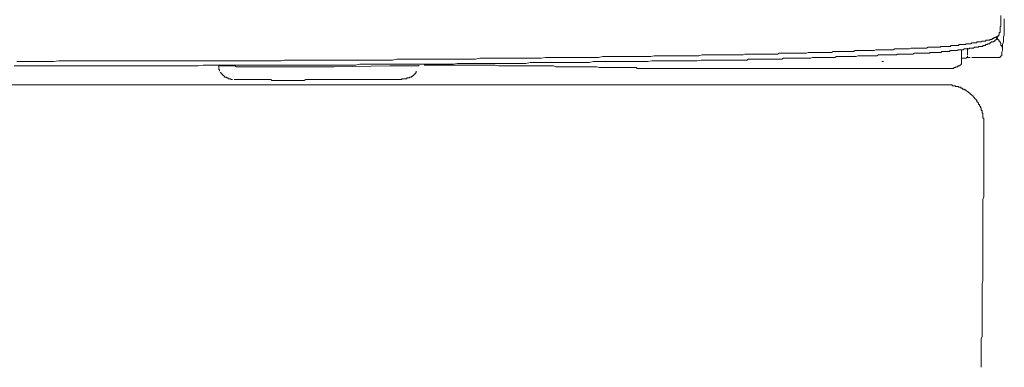
# Model space of a CAD drawing. Units: inches. Extents: x 264.5 to 352.7, y 45.4 to 108.2.
# Drawn here: x 337.9 to 342.6, y 71.5 to 73.2 of the extents above; entities that cross this region are included whole.
import ezdxf

# ---------------------------------------------------------------- set-up
doc = ezdxf.new("R2010")
doc.units = ezdxf.units.IN
doc.header["$MEASUREMENT"] = 0
doc.layers.add('图层 1', color=7, linetype='Continuous')

msp = doc.modelspace()

# ---------------------------------------------------------------- linework, layer by layer
at = {"layer": '图层 1', "color": 7, "lineweight": 9}
for points in [[(342.5844, 73.1766), (342.5844, 73.1725), (342.5844, 73.1683), (342.5844, 73.1642), (342.5844, 73.16), (342.5844, 73.1566), (342.5844, 73.1525), (342.5844, 73.1483), (342.5844, 73.1442), (342.5844, 73.1401), (342.5844, 73.1366)], [(342.6006, 73.1077), (342.6006, 73.116), (342.6006, 73.1194), (342.6006, 73.1242), (342.6006, 73.1318), (342.6006, 73.1366), (342.6006, 73.1442), (342.6006, 73.1483), (342.6006, 73.1566), (342.6006, 73.16)], [(342.5762, 73.0911), (342.5762, 73.0953), (342.5803, 73.0953), (342.5803, 73.0994), (342.5803, 73.1035), (342.5803, 73.1077), (342.5803, 73.1118), (342.5803, 73.116), (342.5803, 73.1194), (342.5803, 73.1242), (342.5841, 73.1242), (342.5841, 73.1277), (342.5841, 73.1318), (342.5841, 73.1366)], [(342.6006, 73.1077), (342.6006, 73.1001), (342.6006, 73.0953), (342.6006, 73.087), (342.6006, 73.0836), (342.5965, 73.0753), (342.5965, 73.067), (342.5965, 73.0629), (342.5965, 73.056), (342.5965, 73.0512)], [(342.459, 73.047), (342.4632, 73.047), (342.467, 73.047), (342.4711, 73.047), (342.4711, 73.0512), (342.4752, 73.0512), (342.479, 73.0512), (342.4831, 73.0512), (342.4873, 73.0512), (342.4914, 73.0512), (342.4952, 73.0553), (342.4993, 73.0553), (342.5035, 73.0553), (342.5073, 73.0553), (342.511, 73.0553), (342.5155, 73.0595)], [(342.5155, 73.0595), (342.5193, 73.0595), (342.5235, 73.0595), (342.5276, 73.0595), (342.5317, 73.0595), (342.5317, 73.0629), (342.5355, 73.0629), (342.5396, 73.0629), (342.5438, 73.0629), (342.5438, 73.067), (342.5483, 73.067), (342.5517, 73.067), (342.5517, 73.0719), (342.5562, 73.0719), (342.5603, 73.0719), (342.5603, 73.0753), (342.5638, 73.0753), (342.5682, 73.0794)], [(342.5396, 73.0512), (342.5438, 73.0512), (342.5483, 73.0512), (342.5517, 73.0512), (342.5517, 73.0553), (342.5562, 73.0553)], [(342.5562, 73.0553), (342.5562, 73.0595), (342.5603, 73.0595), (342.5603, 73.0629), (342.5634, 73.0629)], [(342.5638, 73.0629), (342.5638, 73.067), (342.5638, 73.0719), (342.5682, 73.0719), (342.5682, 73.0753), (342.5682, 73.0794)], [(342.5803, 73.047), (342.5803, 73.0512), (342.5762, 73.0553), (342.5762, 73.0595), (342.5724, 73.0595), (342.5724, 73.0629), (342.5682, 73.0629), (342.5682, 73.067), (342.5638, 73.067)], [(342.5682, 73.0794), (342.5724, 73.0794), (342.5724, 73.0836)], [(342.5724, 73.0836), (342.5762, 73.0836), (342.5762, 73.087), (342.5762, 73.0911)], [(341.3421, 72.9899), (341.3501, 72.9899), (341.358, 72.9899), (341.3662, 72.9899), (341.3742, 72.994), (341.3828, 72.994), (341.3904, 72.994), (341.3983, 72.994), (341.4069, 72.994), (341.4148, 72.994), (341.4227, 72.994), (341.431, 72.994), (341.4393, 72.994), (341.4472, 72.994), (341.4551, 72.994), (341.4634, 72.994), (341.4713, 72.994), (341.4796, 72.994), (341.4875, 72.994), (341.4954, 72.994), (341.504, 72.994), (341.5113, 72.994), (341.5202, 72.994), (341.5282, 72.994), (341.5364, 72.9981), (341.5444, 72.9981), (341.5523, 72.9981), (341.5605, 72.9981), (341.5685, 72.9981), (341.5767, 72.9981), (341.5843, 72.9981), (341.5926, 72.9981), (341.6012, 72.9981), (341.6088, 72.9981), (341.6174, 72.9981), (341.6253, 72.9981), (341.6336, 72.9981), (341.6415, 72.9981), (341.6494, 72.9981), (341.6577, 72.9981), (341.6656, 72.9981), (341.6739, 73.0023), (341.6818, 73.0023), (341.6897, 73.0023), (341.698, 73.0023), (341.7059, 73.0023), (341.7145, 73.0023), (341.7225, 73.0023), (341.7307, 73.0023), (341.7345, 73.0023), (341.7428, 73.0023), (341.7507, 73.0023), (341.7586, 73.0023), (341.7669, 73.0023), (341.7748, 73.0023), (341.7831, 73.0023), (341.791, 73.0064), (341.7989, 73.0064), (341.8072, 73.0064), (341.8151, 73.0064), (341.8238, 73.0064), (341.8317, 73.0064), (341.8399, 73.0064), (341.8479, 73.0064), (341.8558, 73.0064), (341.8637, 73.0064), (341.872, 73.0064), (341.8803, 73.0064), (341.8882, 73.0064), (341.8961, 73.0105), (341.9044, 73.0105), (341.9123, 73.0105), (341.9209, 73.0105), (341.9285, 73.0105), (341.9371, 73.0105), (341.945, 73.0105), (341.9529, 73.0105), (341.9612, 73.0105), (341.9691, 73.0105), (341.9774, 73.0105), (341.9853, 73.0105), (341.9933, 73.0147), (342.0015, 73.0147), (342.0094, 73.0147), (342.0181, 73.0147), (342.0253, 73.0147), (342.0342, 73.0147), (342.0422, 73.0147), (342.0501, 73.0147), (342.0584, 73.0147), (342.0663, 73.0147), (342.0746, 73.0147)], [(342.0746, 73.0147), (342.0825, 73.0181), (342.0904, 73.0181), (342.0945, 73.0181), (342.1028, 73.0181), (342.1107, 73.0181), (342.1187, 73.0181), (342.1228, 73.0181), (342.1307, 73.0181), (342.1393, 73.0181), (342.1469, 73.0181), (342.1514, 73.0181), (342.1596, 73.0222), (342.1676, 73.0222), (342.1755, 73.0222), (342.1838, 73.0222), (342.1876, 73.0222), (342.1958, 73.0222), (342.2037, 73.0222), (342.212, 73.0222), (342.2158, 73.0222), (342.2241, 73.0222), (342.232, 73.0222), (342.2406, 73.0271), (342.2441, 73.0271), (342.2527, 73.0271), (342.2606, 73.0271), (342.2689, 73.0271)], [(342.2441, 72.9981), (342.2485, 72.9981), (342.2485, 73.0023), (342.2527, 73.0023), (342.2568, 73.0023), (342.2606, 73.0023), (342.2647, 73.0023), (342.2689, 73.0023), (342.2726, 73.0023), (342.2768, 73.0023), (342.2806, 73.0023), (342.2847, 73.0023), (342.2888, 73.0023), (342.293, 73.0023), (342.2968, 73.0023), (342.3009, 73.0023), (342.305, 73.0064), (342.3092, 73.0064), (342.313, 73.0064), (342.3171, 73.0064), (342.3212, 73.0064), (342.3247, 73.0064), (342.3291, 73.0064), (342.3333, 73.0064), (342.3378, 73.0064), (342.3409, 73.0064), (342.3453, 73.0105), (342.3498, 73.0105), (342.354, 73.0105), (342.3577, 73.0105), (342.3619, 73.0105), (342.366, 73.0105), (342.3695, 73.0105), (342.3739, 73.0105), (342.3781, 73.0105), (342.3819, 73.0147), (342.386, 73.0147), (342.3901, 73.0147), (342.3943, 73.0147), (342.398, 73.0147), (342.4022, 73.0147), (342.4063, 73.0147), (342.4101, 73.0181), (342.4139, 73.0181), (342.4184, 73.0181), (342.4222, 73.0181), (342.4263, 73.0181), (342.4304, 73.0181), (342.4349, 73.0181), (342.4349, 73.0222)], [(342.2689, 73.0271), (342.2726, 73.0271), (342.2764, 73.0271), (342.2809, 73.0271), (342.2847, 73.0271), (342.2888, 73.0271), (342.293, 73.0271), (342.2971, 73.0271), (342.3009, 73.0305), (342.305, 73.0305), (342.3092, 73.0305), (342.313, 73.0305), (342.3171, 73.0305), (342.3209, 73.0305), (342.325, 73.0305), (342.3291, 73.0305), (342.3333, 73.0305), (342.3378, 73.0305), (342.3412, 73.0305), (342.3453, 73.0305), (342.3495, 73.0346), (342.354, 73.0346), (342.3577, 73.0346), (342.3619, 73.0346), (342.3657, 73.0346), (342.3698, 73.0346), (342.3739, 73.0346), (342.3781, 73.0346), (342.3819, 73.0346), (342.386, 73.0346), (342.386, 73.0388), (342.3901, 73.0388), (342.3939, 73.0388), (342.398, 73.0388), (342.4022, 73.0388), (342.4063, 73.0388), (342.4098, 73.0388), (342.4142, 73.0388), (342.4184, 73.0388), (342.4184, 73.0429), (342.4222, 73.0429), (342.4263, 73.0429), (342.4304, 73.0429), (342.4349, 73.0429), (342.438, 73.0429), (342.4425, 73.0429), (342.447, 73.047), (342.4511, 73.047), (342.4549, 73.047), (342.459, 73.047)], [(342.398, 73.0105), (342.398, 73.0147)], [(342.398, 73.0023), (342.398, 73.0105)], [(342.4263, 73.0181), (342.4263, 73.0222)], [(342.4263, 73.0105), (342.4263, 73.0181)], [(342.4263, 73.0064), (342.4263, 73.0105)], [(342.4263, 73.0023), (342.4263, 73.0064)], [(342.4349, 73.0222), (342.4384, 73.0222), (342.4425, 73.0222), (342.447, 73.0222), (342.4511, 73.0222), (342.4549, 73.0222), (342.459, 73.0271), (342.4632, 73.0271), (342.467, 73.0271), (342.4711, 73.0271), (342.4752, 73.0271), (342.479, 73.0271), (342.479, 73.0305), (342.4831, 73.0305), (342.4873, 73.0305), (342.4914, 73.0305)], [(342.4914, 73.0305), (342.4952, 73.0305), (342.4993, 73.0305), (342.4993, 73.0346), (342.5035, 73.0346), (342.5073, 73.0346), (342.5114, 73.0346), (342.5114, 73.0388), (342.5155, 73.0388), (342.5193, 73.0388), (342.5235, 73.0429), (342.5276, 73.0429), (342.5317, 73.0429), (342.5317, 73.047), (342.5355, 73.047), (342.5396, 73.0512)], [(342.5886, 73.0271), (342.5886, 73.0305), (342.5886, 73.0346), (342.5844, 73.0346), (342.5844, 73.0388), (342.5844, 73.0429), (342.5844, 73.047), (342.5803, 73.047)], [(342.5965, 73.0512), (342.5924, 73.0388), (342.5924, 73.0271), (342.5924, 73.0147), (342.5889, 73.0023), (342.5889, 72.9899)], [(337.9308, 72.9582), (337.9546, 72.9582), (337.979, 72.9582), (338.0035, 72.9582), (338.0321, 72.9582), (338.0562, 72.9582), (338.0803, 72.9582), (338.1044, 72.9582), (338.1292, 72.9623), (338.1533, 72.9623), (338.1775, 72.9623), (338.2016, 72.9623), (338.2264, 72.9623), (338.2502, 72.9623), (338.2746, 72.9623), (338.2987, 72.9623), (338.3225, 72.9623), (338.3477, 72.9623), (338.3718, 72.9623), (338.4, 72.9623), (338.4241, 72.9623), (338.4489, 72.9623), (338.4731, 72.9623), (338.4972, 72.9623), (338.5213, 72.9623), (338.5461, 72.9623), (338.5702, 72.9623), (338.5943, 72.9623), (338.6184, 72.9623), (338.6432, 72.9623), (338.6674, 72.9623), (338.6911, 72.9623), (338.7156, 72.9623), (338.7438, 72.9623), (338.768, 72.9623), (338.7928, 72.9623), (338.8169, 72.9623), (338.841, 72.9623), (338.8651, 72.9623), (338.8899, 72.9623), (338.914, 72.9623), (338.9381, 72.9623), (338.9623, 72.9623), (338.9871, 72.9623), (339.0112, 72.9623), (339.0353, 72.9623), (339.0594, 72.9623), (339.0873, 72.9623), (339.1125, 72.9623), (339.1366, 72.9623), (339.1603, 72.9623)], [(339.1607, 72.9623), (339.1814, 72.9623), (339.1969, 72.9657), (339.2175, 72.9657), (339.2375, 72.9657), (339.2578, 72.9657), (339.2785, 72.9657), (339.2985, 72.9657), (339.3147, 72.9657), (339.3347, 72.9657), (339.355, 72.9657), (339.3753, 72.9657), (339.3953, 72.9657), (339.416, 72.9657), (339.4318, 72.9657), (339.4521, 72.9657), (339.4725, 72.9657), (339.4925, 72.9657), (339.5131, 72.9657), (339.5331, 72.9657), (339.5534, 72.9657), (339.5696, 72.9657), (339.5896, 72.9657), (339.6103, 72.9657), (339.6303, 72.9657), (339.6506, 72.9657), (339.6706, 72.9657), (339.6868, 72.9657), (339.7074, 72.9657), (339.7274, 72.9706), (339.7477, 72.9706), (339.7677, 72.9706), (339.788, 72.9706), (339.8042, 72.9706), (339.8242, 72.9706), (339.8445, 72.9706), (339.8649, 72.9706), (339.8852, 72.9706), (339.9052, 72.9706), (339.9214, 72.9706), (339.942, 72.9706), (339.9617, 72.9706), (339.9823, 72.9706), (340.0023, 72.9706), (340.0227, 72.9706), (340.0426, 72.9706), (340.0592, 72.9706), (340.0792, 72.9706), (340.0995, 72.9706), (340.1198, 72.974), (340.1398, 72.974), (340.1605, 72.974), (340.1767, 72.974), (340.1966, 72.974), (340.217, 72.974), (340.2369, 72.974), (340.2576, 72.974), (340.2779, 72.974), (340.2938, 72.974), (340.3141, 72.974), (340.3341, 72.974), (340.3548, 72.974), (340.3747, 72.974), (340.3951, 72.974), (340.4113, 72.974), (340.4312, 72.9781), (340.4519, 72.9781), (340.4722, 72.9781), (340.4922, 72.9781), (340.5122, 72.9781), (340.5325, 72.9781), (340.5491, 72.9781), (340.569, 72.9781), (340.5894, 72.9781), (340.6097, 72.9781)], [(340.5973, 72.954), (340.6176, 72.954), (340.6376, 72.954), (340.6579, 72.9582), (340.6783, 72.9582), (340.6944, 72.9582), (340.7148, 72.9582), (340.7348, 72.9582), (340.7551, 72.9582), (340.7751, 72.9582), (340.7954, 72.9582), (340.8161, 72.9582), (340.8319, 72.9582), (340.8522, 72.9582), (340.8722, 72.9582), (340.8929, 72.9582), (340.9136, 72.9582), (340.9332, 72.9623), (340.9535, 72.9623), (340.9694, 72.9623), (340.99, 72.9623), (341.0104, 72.9623), (341.0303, 72.9623), (341.0507, 72.9623), (341.0707, 72.9623), (341.0913, 72.9623), (341.1113, 72.9623), (341.1275, 72.9623), (341.1482, 72.9623), (341.1678, 72.9657), (341.1885, 72.9657), (341.2085, 72.9657), (341.2288, 72.9657), (341.2488, 72.9657), (341.265, 72.9657), (341.2856, 72.9657), (341.3056, 72.9657), (341.3259, 72.9657)], [(340.6097, 72.9781), (340.6297, 72.9781), (340.6459, 72.9781), (340.6659, 72.9781), (340.6824, 72.9781), (340.7027, 72.9823), (340.7227, 72.9823), (340.7389, 72.9823), (340.7596, 72.9823), (340.7795, 72.9823), (340.7957, 72.9823), (340.8161, 72.9823), (340.836, 72.9823), (340.8519, 72.9823), (340.8722, 72.9823), (340.8929, 72.9823), (340.9091, 72.9823), (340.9291, 72.9823), (340.9453, 72.9864), (340.9659, 72.9864), (340.9859, 72.9864), (341.0021, 72.9864), (341.0224, 72.9864), (341.0424, 72.9864), (341.0586, 72.9864), (341.0786, 72.9864), (341.0992, 72.9864), (341.1154, 72.9864), (341.1358, 72.9864), (341.1557, 72.9864), (341.1719, 72.9899), (341.1919, 72.9899), (341.2085, 72.9899), (341.2288, 72.9899), (341.2488, 72.9899), (341.265, 72.9899), (341.2856, 72.9899), (341.3056, 72.9899), (341.3218, 72.9899), (341.3421, 72.9899)], [(341.3259, 72.9657), (341.3335, 72.9657), (341.3421, 72.9657), (341.3501, 72.9657), (341.358, 72.9657), (341.3662, 72.9657), (341.3742, 72.9657), (341.3828, 72.9657), (341.3904, 72.9706), (341.3983, 72.9706), (341.4066, 72.9706), (341.4148, 72.9706), (341.4231, 72.9706), (341.431, 72.9706), (341.4393, 72.9706), (341.4472, 72.9706), (341.4551, 72.9706), (341.4634, 72.9706), (341.4713, 72.9706), (341.4796, 72.9706), (341.4875, 72.9706), (341.4954, 72.9706), (341.4996, 72.9706), (341.5075, 72.9706), (341.5161, 72.9706), (341.524, 72.9706), (341.5323, 72.9706), (341.5402, 72.9706), (341.5485, 72.9706), (341.5564, 72.974), (341.5643, 72.974), (341.5726, 72.974), (341.5805, 72.974), (341.5888, 72.974), (341.5967, 72.974), (341.6046, 72.974), (341.6133, 72.974), (341.6212, 72.974), (341.6294, 72.974), (341.6374, 72.974), (341.6456, 72.974), (341.6536, 72.974), (341.6615, 72.974), (341.6698, 72.974), (341.6777, 72.974), (341.6863, 72.974), (341.6939, 72.9781), (341.7015, 72.9781), (341.7101, 72.9781), (341.718, 72.9781), (341.7266, 72.9781), (341.7345, 72.9781), (341.7428, 72.9781), (341.7507, 72.9781), (341.7586, 72.9781), (341.7669, 72.9781), (341.7745, 72.9781), (341.7831, 72.9781), (341.791, 72.9781), (341.7989, 72.9781), (341.8072, 72.9823), (341.8151, 72.9823), (341.8238, 72.9823), (341.8317, 72.9823), (341.8358, 72.9823), (341.8437, 72.9823), (341.852, 72.9823), (341.8599, 72.9823), (341.8682, 72.9823), (341.8761, 72.9823), (341.884, 72.9823), (341.8923, 72.9823), (341.9002, 72.9823), (341.9085, 72.9864), (341.9164, 72.9864), (341.9243, 72.9864), (341.933, 72.9864), (341.9409, 72.9864), (341.9492, 72.9864), (341.9571, 72.9864), (341.965, 72.9864), (341.9733, 72.9864), (341.9812, 72.9864), (341.9895, 72.9864), (341.9974, 72.9864), (342.0057, 72.9899), (342.0136, 72.9899), (342.0215, 72.9899), (342.0301, 72.9899), (342.038, 72.9899), (342.0463, 72.9899), (342.0542, 72.9899)], [(342.0542, 72.9899), (342.0622, 72.9899), (342.0663, 72.9899), (342.0746, 72.9899), (342.0825, 72.9899), (342.0904, 72.9899), (342.0945, 72.994), (342.1028, 72.994), (342.1107, 72.994), (342.1187, 72.994), (342.1228, 72.994), (342.1307, 72.994), (342.1393, 72.994), (342.1469, 72.994), (342.1514, 72.994), (342.1596, 72.994), (342.1676, 72.994), (342.1755, 72.9981), (342.1793, 72.9981), (342.1876, 72.9981), (342.1955, 72.9981), (342.2037, 72.9981), (342.2079, 72.9981), (342.2158, 72.9981), (342.2237, 72.9981), (342.232, 72.9981), (342.2365, 72.9981), (342.2441, 72.9981)], [(342.398, 72.9981), (342.398, 73.0023)], [(342.398, 72.9899), (342.398, 72.9981)], [(342.398, 72.9823), (342.398, 72.9899)], [(342.398, 72.9781), (342.398, 72.9823)], [(342.398, 72.9706), (342.398, 72.9781)], [(342.4142, 72.974), (342.398, 72.974)], [(342.398, 72.9657), (342.398, 72.9706)], [(342.398, 72.9582), (342.398, 72.9657)], [(342.4142, 72.974), (342.4184, 72.974), (342.4222, 72.974), (342.4222, 72.9781), (342.4263, 72.9781), (342.4263, 72.9823), (342.4263, 72.9864)], [(342.4222, 72.9781), (342.4384, 72.9781)], [(342.4263, 72.994), (342.4263, 73.0023)], [(342.4263, 72.9899), (342.4263, 72.994)], [(342.447, 72.9781), (342.4511, 72.9781)], [(342.4549, 72.9781), (342.4511, 72.9781)], [(342.459, 72.9781), (342.4549, 72.9781)], [(342.459, 72.9781), (342.5396, 72.9781)], [(342.5396, 72.9781), (342.5438, 72.9781), (342.5483, 72.9781), (342.5517, 72.9781)], [(342.5517, 72.9781), (342.5562, 72.9781), (342.5603, 72.9781), (342.5638, 72.9781), (342.5682, 72.9781)], [(342.5682, 72.9781), (342.5724, 72.9781)], [(342.5724, 72.9781), (342.58, 72.9781)], [(342.5762, 72.9781), (342.5803, 72.9781), (342.5803, 72.9823), (342.5841, 72.9823)], [(342.5844, 72.9823), (342.5844, 72.9864), (342.5886, 72.9864), (342.5886, 72.9899)], [(342.5886, 72.9899), (342.5886, 73.0023)], [(337.9184, 72.9382), (337.947, 72.9382), (337.9711, 72.9382), (337.999, 72.9382), (338.0235, 72.9382), (338.0521, 72.9382), (338.0762, 72.9382), (338.1044, 72.9382), (338.1292, 72.9382), (338.1575, 72.9382), (338.1816, 72.9382), (338.2098, 72.9382), (338.234, 72.9382), (338.2626, 72.9382), (338.2867, 72.9382), (338.3149, 72.9382), (338.339, 72.9382), (338.3673, 72.9382), (338.3921, 72.9382), (338.42, 72.9382), (338.4448, 72.9382), (338.4731, 72.9382), (338.4972, 72.9382), (338.5254, 72.9382), (338.5495, 72.9382), (338.5781, 72.9382), (338.6019, 72.9382), (338.6305, 72.9382), (338.6553, 72.9382), (338.6835, 72.9382), (338.7077, 72.9382), (338.7359, 72.9382), (338.76, 72.9382), (338.7886, 72.9382), (338.8127, 72.9416), (338.841, 72.9416), (338.8651, 72.9416), (338.8899, 72.9416), (338.9182, 72.9416), (338.9423, 72.9416), (338.9702, 72.9416), (338.995, 72.9416), (339.0232, 72.9416), (339.0473, 72.9416), (339.0756, 72.9416), (339.1001, 72.9416), (339.1283, 72.9416), (339.1524, 72.9416)], [(338.8899, 72.9382), (338.8858, 72.9382)], [(338.8858, 72.9382), (338.8858, 72.934), (338.8858, 72.9299), (338.8858, 72.9258)], [(338.8858, 72.9258), (338.8858, 72.9216), (338.8899, 72.9216), (338.8899, 72.9182), (338.8899, 72.9134)], [(338.8899, 72.9382), (338.8937, 72.9382), (338.8978, 72.9382)], [(338.8978, 72.9382), (338.902, 72.9382)], [(338.902, 72.9382), (338.9058, 72.9382), (338.9095, 72.9382), (338.914, 72.9382), (338.9182, 72.9382), (338.9219, 72.9382), (338.9261, 72.9382), (338.9302, 72.9382)], [(338.9302, 72.9382), (338.9344, 72.9382), (338.9378, 72.9382), (338.9423, 72.9382), (338.9461, 72.9382), (338.9543, 72.9382), (338.9585, 72.9382)], [(338.9585, 72.9382), (338.9623, 72.9382), (338.9705, 72.934), (338.9784, 72.934), (338.9829, 72.934), (338.9905, 72.934), (338.995, 72.934), (339.0029, 72.934), (339.0112, 72.934), (339.0153, 72.934), (339.0232, 72.934), (339.0312, 72.934), (339.0353, 72.934), (339.0432, 72.934), (339.0515, 72.934), (339.0556, 72.934), (339.0635, 72.934), (339.068, 72.934), (339.0756, 72.934), (339.0842, 72.934), (339.0877, 72.934), (339.0963, 72.934), (339.1042, 72.934), (339.1083, 72.934), (339.1163, 72.934), (339.1204, 72.934), (339.1283, 72.934), (339.1366, 72.934), (339.1404, 72.934), (339.1486, 72.934), (339.1569, 72.934), (339.1607, 72.934), (339.169, 72.934), (339.1769, 72.934), (339.1814, 72.934), (339.1889, 72.934), (339.1934, 72.934)], [(339.1524, 72.9416), (339.1728, 72.9416), (339.1934, 72.9416), (339.2134, 72.9416), (339.2337, 72.9416), (339.2537, 72.9416), (339.274, 72.9416), (339.294, 72.9416), (339.3147, 72.9416), (339.3347, 72.9416), (339.355, 72.9416), (339.3753, 72.9416), (339.3953, 72.9416), (339.416, 72.9416), (339.436, 72.9416), (339.4563, 72.9416), (339.4763, 72.9416), (339.4973, 72.9416), (339.5169, 72.9416), (339.5331, 72.9416), (339.5534, 72.9458), (339.5734, 72.9458), (339.5937, 72.9458), (339.6137, 72.9458), (339.6344, 72.9458), (339.6544, 72.9458), (339.6747, 72.9458), (339.6954, 72.9458), (339.7154, 72.9458), (339.7353, 72.9458), (339.7557, 72.9458), (339.776, 72.9458), (339.796, 72.9458), (339.8166, 72.9458), (339.8366, 72.9458), (339.8569, 72.9458), (339.8769, 72.9458), (339.8973, 72.9458), (339.9172, 72.9458), (339.9383, 72.9458), (339.9579, 72.9458), (339.9741, 72.9458), (339.9944, 72.9458), (340.0144, 72.9499), (340.0351, 72.9499), (340.055, 72.9499), (340.0754, 72.9499), (340.0957, 72.9499), (340.1157, 72.9499), (340.1363, 72.9499), (340.1563, 72.9499), (340.1767, 72.9499), (340.1966, 72.9499), (340.217, 72.9499), (340.2369, 72.9499), (340.2576, 72.9499), (340.2779, 72.9499), (340.2979, 72.9499), (340.3179, 72.9499), (340.3382, 72.9499), (340.3589, 72.954), (340.3792, 72.954), (340.3992, 72.954), (340.4154, 72.954), (340.4354, 72.954), (340.4554, 72.954), (340.476, 72.954), (340.4964, 72.954), (340.5163, 72.954), (340.5367, 72.954), (340.5566, 72.954), (340.5773, 72.954), (340.5973, 72.954)], [(339.1934, 72.934), (339.2055, 72.934), (339.2134, 72.934), (339.2217, 72.934), (339.2296, 72.934), (339.2375, 72.934), (339.2458, 72.934), (339.2578, 72.934), (339.2661, 72.934), (339.274, 72.934), (339.282, 72.934), (339.2906, 72.934), (339.3026, 72.934), (339.3106, 72.934), (339.3188, 72.934), (339.3267, 72.934), (339.3347, 72.934), (339.3429, 72.934), (339.355, 72.934), (339.3629, 72.934), (339.3712, 72.934), (339.3791, 72.934), (339.3874, 72.934), (339.3953, 72.934), (339.407, 72.934), (339.416, 72.934), (339.4239, 72.934), (339.4318, 72.934)], [(339.4318, 72.934), (339.6954, 72.9382)], [(339.7598, 72.9382), (339.7557, 72.9382), (339.7477, 72.9382), (339.7436, 72.9382), (339.7353, 72.9382), (339.7315, 72.9382), (339.7229, 72.9382), (339.7195, 72.9382), (339.7154, 72.9382), (339.7074, 72.9382), (339.703, 72.9382), (339.695, 72.9382)], [(339.7598, 72.9382), (339.7639, 72.9382), (339.7674, 72.9382), (339.7719, 72.9382), (339.776, 72.9382), (339.7798, 72.9382), (339.7839, 72.9382), (339.788, 72.9382), (339.7918, 72.9382), (339.796, 72.9382), (339.8001, 72.9382), (339.8042, 72.9382), (339.808, 72.9382), (339.8118, 72.9382), (339.8166, 72.9382), (339.8201, 72.9382), (339.8242, 72.9382)], [(339.7918, 72.8851), (339.796, 72.8851), (339.8001, 72.8893), (339.8042, 72.8893), (339.8042, 72.8927), (339.808, 72.8927), (339.808, 72.8968), (339.8122, 72.8968), (339.8122, 72.901), (339.8166, 72.901), (339.8166, 72.9058), (339.8201, 72.9058), (339.8201, 72.9092), (339.8201, 72.9134)], [(339.8287, 72.9382), (339.8242, 72.9382)], [(339.8287, 72.9382), (339.8328, 72.9382), (339.8328, 72.9416)], [(340.2817, 72.9382), (340.2655, 72.9382), (340.2535, 72.9382), (340.2369, 72.9382), (340.2249, 72.9382), (340.2087, 72.9382), (340.1928, 72.9416), (340.1804, 72.9416), (340.1646, 72.9416), (340.1522, 72.9416), (340.1363, 72.9416), (340.1198, 72.9416), (340.1078, 72.9416), (340.0916, 72.9416), (340.0754, 72.9416), (340.0633, 72.9416), (340.0471, 72.9416), (340.0351, 72.9416), (340.0185, 72.9416), (340.0023, 72.9416), (339.9903, 72.9416), (339.9741, 72.9416), (339.962, 72.9416), (339.9458, 72.9416), (339.9293, 72.9416), (339.9172, 72.9416), (339.9014, 72.9416), (339.8893, 72.9416), (339.8728, 72.9416), (339.8569, 72.9416)], [(340.7065, 72.9299), (340.6944, 72.9299), (340.6865, 72.9299), (340.6745, 72.934), (340.6659, 72.934), (340.6538, 72.934), (340.6417, 72.934), (340.6338, 72.934), (340.6218, 72.934), (340.6135, 72.934), (340.6014, 72.934), (340.5932, 72.934), (340.5811, 72.934), (340.5732, 72.934), (340.5611, 72.934), (340.5491, 72.934), (340.5405, 72.934), (340.5284, 72.934), (340.5205, 72.934), (340.5081, 72.934), (340.5001, 72.934), (340.4881, 72.934), (340.4798, 72.934), (340.4681, 72.9382), (340.4554, 72.9382), (340.4474, 72.9382), (340.435, 72.9382), (340.4275, 72.9382), (340.4154, 72.9382), (340.4068, 72.9382), (340.3951, 72.9382), (340.3871, 72.9382), (340.3747, 72.9382), (340.3627, 72.9382), (340.3548, 72.9382), (340.3427, 72.9382), (340.3341, 72.9382), (340.322, 72.9382), (340.3141, 72.9382), (340.3021, 72.9382), (340.2938, 72.9382), (340.2817, 72.9382)], [(340.7148, 72.9299), (340.7065, 72.9299)], [(340.7227, 72.9299), (340.7148, 72.9299)], [(340.7348, 72.9299), (340.7227, 72.9299)], [(340.743, 72.9299), (340.7348, 72.9299)], [(340.7509, 72.9299), (340.743, 72.9299)], [(340.763, 72.9299), (340.7509, 72.9299)], [(340.7716, 72.9299), (340.763, 72.9299)], [(340.7795, 72.9299), (340.772, 72.9299)], [(340.7875, 72.9299), (340.7795, 72.9299)], [(340.7999, 72.9299), (340.7875, 72.9299)], [(340.7999, 72.9299), (340.804, 72.9299), (340.8078, 72.9299), (340.8119, 72.9299), (340.8161, 72.9299), (340.8199, 72.9299), (340.824, 72.9299), (340.8281, 72.9299)], [(340.8281, 72.9299), (340.8319, 72.9299), (340.836, 72.9299), (340.8402, 72.9299), (340.844, 72.9299), (340.8481, 72.9299), (340.8522, 72.9299), (340.8564, 72.9299), (340.8602, 72.9299)], [(340.8602, 72.9299), (340.8643, 72.9258), (340.8688, 72.9258), (340.8722, 72.9258), (340.8764, 72.9258), (340.8808, 72.9258), (340.885, 72.9258), (340.8888, 72.9258), (340.8929, 72.9258), (340.8967, 72.9258), (340.9008, 72.9258)], [(340.9008, 72.9258), (340.9049, 72.9258), (340.9091, 72.9258), (340.917, 72.9258), (340.9211, 72.9258), (340.9253, 72.9258), (340.9291, 72.9258), (340.9373, 72.9258), (340.9415, 72.9258)], [(340.9614, 72.9258), (340.9415, 72.9258)], [(340.9614, 72.9258), (342.2768, 72.9258)], [(342.0215, 72.9582), (342.0301, 72.9582)], [(342.2768, 72.9258), (342.2809, 72.9258), (342.2844, 72.9258), (342.2888, 72.9258), (342.293, 72.9258), (342.2971, 72.9258), (342.3009, 72.9258), (342.305, 72.9258)], [(342.305, 72.9258), (342.3092, 72.9258), (342.3126, 72.9258), (342.3171, 72.9258), (342.3212, 72.9258), (342.325, 72.9258), (342.3291, 72.9258), (342.3333, 72.9258), (342.3378, 72.9258)], [(342.3498, 72.9258), (342.3453, 72.9258), (342.3412, 72.9258), (342.3378, 72.9258)], [(342.3498, 72.9258), (342.354, 72.9258), (342.3574, 72.9258), (342.3619, 72.9258), (342.3619, 72.9299), (342.366, 72.9299)], [(342.366, 72.9299), (342.3698, 72.9299), (342.3736, 72.934)], [(342.3739, 72.934), (342.3781, 72.934), (342.3815, 72.934), (342.3815, 72.9382), (342.386, 72.9382)], [(342.386, 72.9382), (342.3901, 72.9382), (342.3901, 72.9416), (342.3939, 72.9416)], [(342.3943, 72.9416), (342.3943, 72.9458), (342.398, 72.9458), (342.398, 72.9499)], [(342.3943, 72.9416), (342.3943, 72.9458), (342.398, 72.9458)], [(342.398, 72.9499), (342.398, 72.9582)], [(342.398, 72.9458), (342.398, 72.9499)], [(338.8937, 72.9092), (338.8937, 72.9058), (338.8978, 72.9058), (338.8978, 72.9017)], [(338.8978, 72.901), (338.902, 72.901), (338.902, 72.8968), (338.9054, 72.8968), (338.9054, 72.8934)], [(338.9058, 72.8927), (338.9099, 72.8927), (338.9099, 72.8893), (338.9137, 72.8893), (338.9137, 72.8851), (338.9182, 72.8851), (338.9219, 72.8851), (338.9219, 72.881), (338.9261, 72.881)], [(338.9261, 72.881), (338.9302, 72.881), (338.9302, 72.8769), (338.9344, 72.8769), (338.9381, 72.8769), (338.9423, 72.8769), (338.9423, 72.8734), (338.9461, 72.8734), (338.9502, 72.8734)], [(338.9585, 72.8734), (338.9623, 72.8734), (338.9664, 72.8734), (338.9705, 72.8734), (338.975, 72.8734), (338.9784, 72.8734), (338.9829, 72.8734), (338.9871, 72.8734), (338.9905, 72.8734)], [(339.0232, 72.8734), (339.0191, 72.8734), (339.0157, 72.8734), (339.0112, 72.8734), (339.007, 72.8734), (339.0029, 72.8734), (338.9991, 72.8734), (338.995, 72.8734), (338.9905, 72.8734)], [(339.0232, 72.8734), (339.0312, 72.8734), (339.0394, 72.8734), (339.0432, 72.8734), (339.0515, 72.8734), (339.0556, 72.8734), (339.0635, 72.8734), (339.0677, 72.8734), (339.0756, 72.8734), (339.0801, 72.8734), (339.0877, 72.8734), (339.0963, 72.8734), (339.1001, 72.8734), (339.1083, 72.8734), (339.1125, 72.8734), (339.1204, 72.8734), (339.1245, 72.8734), (339.1328, 72.8734), (339.1366, 72.8686), (339.1445, 72.8686), (339.1486, 72.8686), (339.1566, 72.8686), (339.1648, 72.8686), (339.169, 72.8686), (339.1769, 72.8686), (339.1814, 72.8686), (339.1889, 72.8686), (339.1934, 72.8686), (339.2013, 72.8686), (339.2055, 72.8686)], [(339.2055, 72.8686), (339.2134, 72.8686), (339.2217, 72.8686), (339.2296, 72.8686), (339.2375, 72.8686), (339.2458, 72.8686), (339.2537, 72.8686), (339.2578, 72.8686), (339.2661, 72.8686), (339.274, 72.8686), (339.282, 72.8686), (339.2906, 72.8686), (339.2985, 72.8734), (339.3068, 72.8734), (339.3147, 72.8734), (339.3188, 72.8734), (339.3267, 72.8734), (339.3347, 72.8734), (339.3429, 72.8734), (339.3509, 72.8734), (339.3595, 72.8734), (339.3671, 72.8734), (339.3753, 72.8734), (339.3791, 72.8734), (339.3874, 72.8734)], [(339.6506, 72.8734), (339.3874, 72.8734)], [(339.6506, 72.8734), (339.6585, 72.8734), (339.6668, 72.8734), (339.6747, 72.8734), (339.6826, 72.8734), (339.6909, 72.8734), (339.6988, 72.8734)], [(339.6988, 72.8734), (339.703, 72.8734), (339.7074, 72.8734), (339.7109, 72.8734), (339.7154, 72.8734), (339.7195, 72.8734), (339.7229, 72.8734), (339.7274, 72.8734), (339.7315, 72.8734), (339.7353, 72.8734), (339.7395, 72.8734), (339.7436, 72.8734), (339.7477, 72.8734)], [(339.7477, 72.8734), (339.7515, 72.8734), (339.7515, 72.8769), (339.7557, 72.8769), (339.7598, 72.8769), (339.7639, 72.8769), (339.7677, 72.8769), (339.7719, 72.8769), (339.776, 72.8769), (339.776, 72.881), (339.7798, 72.881), (339.7839, 72.881), (339.788, 72.881), (339.788, 72.8851), (339.7918, 72.8851)], [(333.0946, 72.8486), (342.325, 72.8486)], [(342.4511, 72.7962), (342.447, 72.7997), (342.4425, 72.8038), (342.4384, 72.8038), (342.4384, 72.8086), (342.4349, 72.8086), (342.4349, 72.8121), (342.4304, 72.8121), (342.4304, 72.8169), (342.4263, 72.8169), (342.4222, 72.8204), (342.4184, 72.8204), (342.4184, 72.8245), (342.4142, 72.8245), (342.4101, 72.8245), (342.4101, 72.8286), (342.4063, 72.8286), (342.4022, 72.8286), (342.4022, 72.8328), (342.398, 72.8328), (342.3943, 72.8328), (342.3943, 72.8369), (342.3901, 72.8369), (342.3856, 72.8369), (342.3819, 72.8403), (342.3781, 72.8403), (342.3739, 72.8403), (342.3698, 72.8403), (342.3698, 72.8445), (342.366, 72.8445), (342.3619, 72.8445), (342.3577, 72.8445), (342.354, 72.8445), (342.354, 72.8486), (342.3498, 72.8486), (342.3453, 72.8486), (342.3409, 72.8486), (342.3378, 72.8486), (342.3333, 72.8486), (342.3291, 72.8486), (342.325, 72.8486)], [(342.5035, 72.6708), (342.5035, 72.675), (342.5035, 72.6784), (342.5035, 72.6826), (342.5035, 72.6874), (342.5035, 72.6908), (342.4993, 72.6908), (342.4993, 72.695), (342.4993, 72.6991), (342.4993, 72.7025), (342.4993, 72.7074), (342.4993, 72.7115), (342.4993, 72.7149), (342.4952, 72.7149), (342.4952, 72.7191), (342.4952, 72.7232), (342.4952, 72.728), (342.4914, 72.728), (342.4914, 72.7315), (342.4914, 72.7356), (342.4914, 72.7397), (342.4873, 72.7397), (342.4873, 72.7432), (342.4873, 72.7473), (342.4831, 72.7473), (342.4831, 72.7515), (342.4831, 72.7556), (342.479, 72.7556), (342.479, 72.7597), (342.479, 72.7639), (342.4752, 72.7639), (342.4752, 72.768), (342.4711, 72.768), (342.4711, 72.7721), (342.4711, 72.7756), (342.467, 72.7756), (342.467, 72.7804), (342.4632, 72.7804), (342.4632, 72.7838), (342.459, 72.7838), (342.459, 72.788), (342.4549, 72.7921), (342.4511, 72.7962)], [(342.4993, 72.0921), (342.4993, 72.1045), (342.4993, 72.1162), (342.4993, 72.1286), (342.4993, 72.1403), (342.4993, 72.1527), (342.4993, 72.1651), (342.4993, 72.1775), (342.4993, 72.1851), (342.4993, 72.1975), (342.4993, 72.2092), (342.4993, 72.2223), (342.4993, 72.234), (342.4993, 72.2464), (342.4993, 72.2581), (342.4993, 72.2705), (342.4993, 72.2822), (342.4993, 72.2946), (342.4993, 72.3064), (342.5035, 72.3188), (342.5035, 72.327), (342.5035, 72.3387), (342.5035, 72.3511), (342.5035, 72.3635), (342.5035, 72.3753), (342.5035, 72.387), (342.5035, 72.3994), (342.5035, 72.4118), (342.5035, 72.4242), (342.5035, 72.4366), (342.5035, 72.4483), (342.5035, 72.46), (342.5035, 72.4724), (342.5035, 72.4807), (342.5035, 72.4931), (342.5035, 72.5048), (342.5035, 72.5172), (342.5035, 72.5296), (342.5035, 72.5413), (342.5035, 72.5537), (342.5035, 72.5654), (342.5035, 72.5771), (342.5035, 72.5902), (342.5035, 72.6019), (342.5035, 72.6143), (342.5035, 72.6219), (342.5035, 72.6343), (342.5035, 72.6467), (342.5035, 72.6584), (342.5035, 72.6708)], [(342.4914, 71.5133), (342.4914, 71.5257), (342.4914, 71.5381), (342.4914, 71.5505), (342.4914, 71.5622), (342.4914, 71.5746), (342.4914, 71.5863), (342.4914, 71.5987), (342.4914, 71.6104), (342.4914, 71.6228), (342.4914, 71.6352), (342.4914, 71.6477), (342.4952, 71.6594), (342.4952, 71.6718), (342.4952, 71.6835), (342.4952, 71.6959), (342.4952, 71.7076), (342.4952, 71.72), (342.4952, 71.7317), (342.4952, 71.7441), (342.4952, 71.7565), (342.4952, 71.7689), (342.4952, 71.7806), (342.4952, 71.793), (342.4952, 71.8047), (342.4952, 71.8171), (342.4952, 71.8296), (342.4952, 71.8413), (342.4952, 71.8537), (342.4952, 71.8619), (342.4952, 71.8736), (342.4952, 71.8861), (342.4952, 71.8978), (342.4952, 71.9102), (342.4993, 71.9219), (342.4993, 71.9343), (342.4993, 71.9474), (342.4993, 71.9591), (342.4993, 71.9708), (342.4993, 71.9832), (342.4993, 71.9949), (342.4993, 72.0073), (342.4993, 72.0197), (342.4993, 72.0314), (342.4993, 72.0431), (342.4993, 72.0556), (342.4993, 72.068), (342.4993, 72.0804), (342.4993, 72.0928)]]:
    msp.add_lwpolyline(points, dxfattribs=at)

doc.saveas('drawing.dxf')
